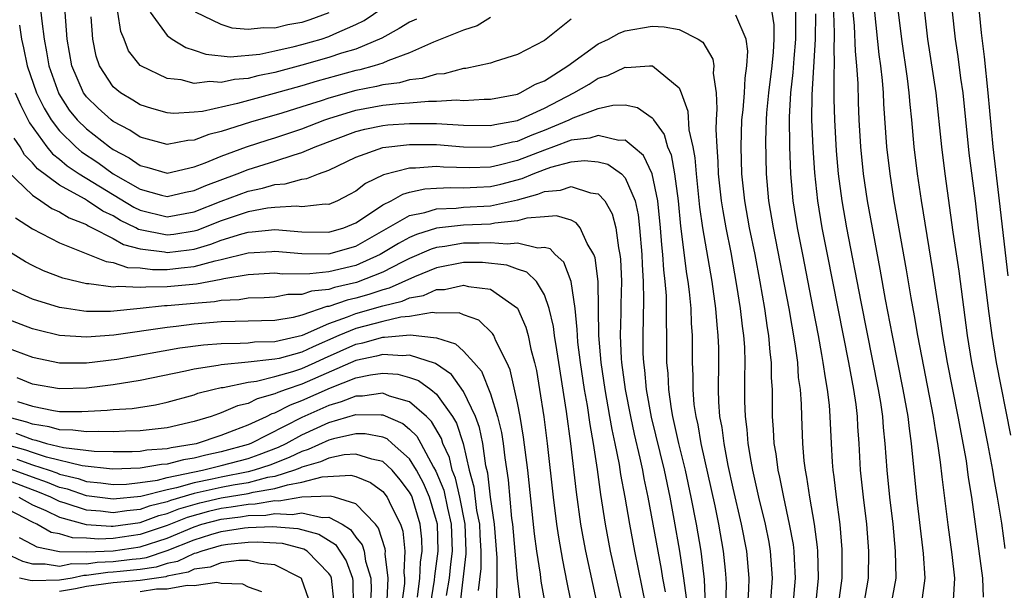
# Model space of a CAD drawing. Units: inches. Extents: x 2631000 to 2634000, y 1455000 to 1458000.
# Drawn here: x 2631510 to 2631583, y 1455132 to 1455174 of the extents above; entities that cross this region are included whole.
import ezdxf

# ---------------------------------------------------------------- set-up
doc = ezdxf.new("R2010")
doc.units = ezdxf.units.IN
doc.header["$MEASUREMENT"] = 0
doc.layers.add('LD26311455_2ft', color=215, linetype='Continuous')

msp = doc.modelspace()

# ---------------------------------------------------------------- linework, layer by layer
at = {"layer": 'LD26311455_2ft'}
for points, elevation in [([(2631574.761, 1455131), (2631575.116, 1455133), (2631575.081, 1455135), (2631574.892, 1455137), (2631574.647, 1455139), (2631574.443, 1455141), (2631574.315, 1455143), (2631574.185, 1455144.185), (2631574.13, 1455145), (2631573.977, 1455146.023), (2631573.811, 1455147), (2631572.512, 1455153.488), (2631571.462, 1455159), (2631571.112, 1455161), (2631570.849, 1455163), (2631570.692, 1455164.692), (2631570.559, 1455167), (2631570.53, 1455168.53), (2631570.522, 1455170.522), (2631570.553, 1455171), (2631570.508, 1455172.508), (2631570.536, 1455173), (2631570.541, 1455173.459), (2631570.444, 1455176.444)], 9852), ([(2631511.628, 1455175), (2631511.686, 1455174.314), (2631511.855, 1455173), (2631512.048, 1455172.048), (2631512.21, 1455171), (2631512.942, 1455168.942), (2631513.733, 1455167.733), (2631514.321, 1455167), (2631515, 1455166.326), (2631516.706, 1455165), (2631517, 1455164.799), (2631518.181, 1455164.181), (2631519, 1455163.603), (2631519.489, 1455163.489), (2631521, 1455163.058), (2631523, 1455163.507), (2631523.806, 1455163.806), (2631525, 1455164.309), (2631526.898, 1455165), (2631528.484, 1455165.516), (2631529, 1455165.67), (2631531, 1455166.333), (2631532.695, 1455167), (2631533, 1455167.106), (2631535, 1455167.723), (2631537, 1455168.09), (2631538.227, 1455168.227), (2631539, 1455168.276), (2631540.396, 1455168.396), (2631541, 1455168.393), (2631542.48, 1455168.48), (2631543, 1455168.448), (2631544.537, 1455168.537), (2631545, 1455168.529), (2631547, 1455168.915), (2631547.208, 1455169), (2631548.349, 1455169.651), (2631549, 1455169.906), (2631550.735, 1455171), (2631553, 1455172.636), (2631553.772, 1455173), (2631554.564, 1455173.436), (2631555, 1455173.6), (2631557, 1455173.951), (2631557.903, 1455173.903), (2631559, 1455173.714), (2631560.433, 1455173), (2631560.773, 1455172.774), (2631561.506, 1455171.505), (2631561.581, 1455171), (2631561.545, 1455170.455), (2631561.746, 1455169), (2631561.812, 1455167.812), (2631561.747, 1455167), (2631561.724, 1455166.276), (2631561.796, 1455165), (2631561.89, 1455163.89), (2631561.918, 1455163), (2631562.137, 1455161), (2631562.25, 1455160.25), (2631562.474, 1455159), (2631562.84, 1455157.16), (2631563.278, 1455154.722), (2631563.543, 1455153), (2631563.687, 1455151.687), (2631563.788, 1455151), (2631563.857, 1455150.143), (2631563.898, 1455149), (2631563.873, 1455147.872), (2631563.873, 1455146.127), (2631563.903, 1455145), (2631564.037, 1455144.036), (2631564.112, 1455143), (2631564.331, 1455141.669), (2631564.466, 1455141), (2631564.903, 1455139), (2631565.389, 1455137), (2631565.663, 1455135.662), (2631565.778, 1455135), (2631565.926, 1455133), (2631565.773, 1455131)], 9842), ([(2631551, 1455174.472), (2631549, 1455172.89), (2631547, 1455171.848), (2631545.341, 1455171.341), (2631545, 1455171.22), (2631544.096, 1455171), (2631543.18, 1455170.82), (2631543, 1455170.806), (2631541.571, 1455170.429), (2631541, 1455170.386), (2631539.937, 1455170.063), (2631539, 1455169.967), (2631538.255, 1455169.745), (2631537, 1455169.593), (2631536.534, 1455169.466), (2631535, 1455169.18), (2631533, 1455168.622), (2631532.42, 1455168.42), (2631531, 1455167.964), (2631529.499, 1455167.499), (2631527.173, 1455166.826), (2631526.647, 1455166.646), (2631525, 1455166.136), (2631524.082, 1455165.918), (2631523, 1455165.493), (2631522.533, 1455165.466), (2631521, 1455165.174), (2631519, 1455165.712), (2631518.233, 1455166.233), (2631517, 1455166.875), (2631516.837, 1455167), (2631515.867, 1455167.867), (2631515, 1455168.716), (2631514.874, 1455168.874), (2631514.79, 1455169), (2631513.928, 1455171), (2631513.583, 1455173), (2631513.419, 1455175)], 9844), ([(2631539.515, 1455174.485), (2631539, 1455174.246), (2631538.229, 1455173.771), (2631536.933, 1455173.067), (2631535, 1455172.259), (2631533.944, 1455171.944), (2631533, 1455171.621), (2631531, 1455171.051), (2631529, 1455170.524), (2631527.729, 1455170.271), (2631527, 1455170.077), (2631526.002, 1455169.998), (2631525, 1455169.766), (2631524.16, 1455169.84), (2631523, 1455169.711), (2631522.038, 1455169.962), (2631521, 1455170.081), (2631519.042, 1455171), (2631519, 1455171.032), (2631518.133, 1455172.133), (2631517.799, 1455173), (2631517.556, 1455173.556), (2631517.337, 1455175)], 9848), ([(2631519.739, 1455175), (2631521, 1455173.273), (2631521.377, 1455173), (2631522.373, 1455172.373), (2631523, 1455172.181), (2631523.869, 1455171.869), (2631525.683, 1455171.683), (2631527.888, 1455171.888), (2631529, 1455172.116), (2631530.438, 1455172.438), (2631531, 1455172.584), (2631532.442, 1455173), (2631533, 1455173.184), (2631533.361, 1455173.361), (2631535, 1455174.071), (2631535.624, 1455174.377), (2631537, 1455175.313)], 9850), ([(2631533, 1455174.938), (2631531.578, 1455174.422), (2631531, 1455174.237), (2631529.948, 1455174.052), (2631529, 1455173.813), (2631528.161, 1455173.839), (2631527, 1455173.702), (2631525.817, 1455173.817), (2631525, 1455174.065), (2631523.103, 1455175)], 9852), ([(2631569.147, 1455131), (2631569.355, 1455133), (2631569.308, 1455135), (2631569.286, 1455135.286), (2631569.065, 1455137), (2631568.722, 1455139), (2631568.498, 1455140.498), (2631568.392, 1455141), (2631568.3, 1455141.7), (2631568.187, 1455143), (2631568.107, 1455145), (2631568.091, 1455145.909), (2631568.014, 1455147), (2631567.882, 1455147.881), (2631567.809, 1455149), (2631567.62, 1455150.38), (2631567.165, 1455153), (2631566.014, 1455159), (2631565.678, 1455161), (2631565.489, 1455163), (2631565.442, 1455165.442), (2631565.496, 1455167), (2631565.527, 1455167.527), (2631565.664, 1455169), (2631565.912, 1455171), (2631566.019, 1455172.019), (2631566.064, 1455173), (2631566.052, 1455174.052), (2631565.91, 1455175)], 9846), ([(2631570.839, 1455131), (2631571.113, 1455133), (2631571.119, 1455135.119), (2631570.967, 1455136.967), (2631570.695, 1455139), (2631570.517, 1455140.517), (2631570.441, 1455141), (2631570.392, 1455141.608), (2631570.313, 1455143), (2631570.23, 1455145), (2631570.172, 1455145.828), (2631570.032, 1455147), (2631569.865, 1455147.865), (2631569.711, 1455149), (2631569.592, 1455149.592), (2631569.35, 1455151), (2631568.97, 1455153.03), (2631568.182, 1455157), (2631567.802, 1455159), (2631567.482, 1455161), (2631567.3, 1455163), (2631567.224, 1455165), (2631567.204, 1455167.204), (2631567.301, 1455169), (2631567.483, 1455170.517), (2631567.545, 1455171.545), (2631567.677, 1455173), (2631567.673, 1455175)], 9848), ([(2631569.134, 1455174.866), (2631569.112, 1455173), (2631568.862, 1455168.862), (2631568.845, 1455167), (2631568.935, 1455164.936), (2631569.062, 1455163.062), (2631569.285, 1455161), (2631569.614, 1455159), (2631569.992, 1455157), (2631571.574, 1455149), (2631571.951, 1455147), (2631572.116, 1455145.884), (2631572.22, 1455145), (2631572.251, 1455144.251), (2631572.34, 1455143), (2631572.446, 1455141), (2631572.666, 1455139), (2631572.913, 1455137), (2631573.061, 1455135), (2631573.032, 1455133), (2631572.696, 1455131)], 9850), ([(2631577.014, 1455131), (2631577.28, 1455133), (2631577.163, 1455134.837), (2631576.661, 1455139), (2631576.272, 1455143), (2631576.106, 1455144.106), (2631576.012, 1455145), (2631575.652, 1455147), (2631574.847, 1455151), (2631574.331, 1455153.669), (2631573.931, 1455155.931), (2631572.995, 1455160.995), (2631572.699, 1455163), (2631572.493, 1455165), (2631572.373, 1455167), (2631572.318, 1455168.318), (2631572.298, 1455169.702), (2631572.207, 1455171), (2631572.093, 1455172.092), (2631572.028, 1455173.972), (2631571.941, 1455175)], 9854), ([(2631573.513, 1455175), (2631573.843, 1455171.843), (2631573.959, 1455171), (2631574.081, 1455169.919), (2631574.152, 1455169), (2631574.186, 1455168.187), (2631574.411, 1455165), (2631574.641, 1455163), (2631574.953, 1455161), (2631575.869, 1455155.869), (2631576.206, 1455153.794), (2631576.456, 1455152.457), (2631576.704, 1455151), (2631577.871, 1455145), (2631578.011, 1455144.011), (2631578.198, 1455143), (2631578.4, 1455141.599), (2631578.512, 1455140.512), (2631578.954, 1455136.954), (2631579.256, 1455134.744), (2631579.446, 1455133), (2631579.358, 1455131.358)], 9856), ([(2631575.278, 1455175), (2631575.514, 1455173), (2631575.939, 1455170.061), (2631576.069, 1455169), (2631576.134, 1455168.134), (2631576.255, 1455167), (2631576.43, 1455165), (2631576.675, 1455163), (2631576.973, 1455161.027), (2631577.83, 1455155.831), (2631578.111, 1455153.889), (2631578.362, 1455152.362), (2631578.555, 1455151), (2631578.906, 1455149), (2631579.704, 1455145), (2631580.308, 1455141.692), (2631580.471, 1455140.471), (2631580.707, 1455139), (2631581.53, 1455133), (2631581.581, 1455131.581)], 9858), ([(2631577.224, 1455175), (2631577.454, 1455173), (2631578.061, 1455169), (2631578.49, 1455165), (2631578.741, 1455163), (2631579.335, 1455158.665), (2631579.766, 1455155.766), (2631580.389, 1455151), (2631580.723, 1455149), (2631581.912, 1455143), (2631582.272, 1455141), (2631582.366, 1455140.366), (2631582.62, 1455139), (2631582.934, 1455137.066), (2631583.191, 1455135.191)], 9860), ([(2631579.243, 1455175.243), (2631579.504, 1455173), (2631579.7, 1455171.7), (2631579.901, 1455170.099), (2631580.059, 1455169), (2631580.528, 1455164.528), (2631580.985, 1455160.985), (2631581.215, 1455159), (2631581.95, 1455153), (2631582.213, 1455151), (2631582.555, 1455149), (2631583.609, 1455143.609)], 9862), ([(2631583.439, 1455155.44), (2631582.805, 1455161), (2631582.329, 1455165), (2631581.963, 1455169), (2631581.677, 1455171.677), (2631581.461, 1455173.461), (2631581.302, 1455175)], 9864), ([(2631545, 1455174.598), (2631544.023, 1455173.977), (2631543, 1455173.663), (2631540.776, 1455172.776), (2631539, 1455171.974), (2631537.388, 1455171.388), (2631537, 1455171.208), (2631536.362, 1455171), (2631535.292, 1455170.708), (2631535, 1455170.654), (2631532.126, 1455169.874), (2631531, 1455169.526), (2631528.947, 1455168.947), (2631526.211, 1455168.211), (2631523.631, 1455167.631), (2631523, 1455167.567), (2631521.48, 1455167.48), (2631521, 1455167.528), (2631519.849, 1455167.849), (2631519, 1455168.124), (2631518.459, 1455168.459), (2631517.529, 1455169), (2631517, 1455169.443), (2631515.962, 1455171), (2631515.727, 1455171.727), (2631515.473, 1455173), (2631515.354, 1455174.647)], 9846), ([(2631567.482, 1455131), (2631567.65, 1455133), (2631567.562, 1455134.438), (2631567.546, 1455135), (2631567.488, 1455135.488), (2631567.214, 1455137), (2631566.773, 1455139), (2631566.486, 1455140.486), (2631566.362, 1455141), (2631566.213, 1455142.213), (2631566.07, 1455143), (2631566.026, 1455144.026), (2631565.944, 1455145), (2631565.931, 1455147), (2631565.869, 1455147.869), (2631565.865, 1455149), (2631565.759, 1455149.759), (2631565.66, 1455151), (2631565.562, 1455151.562), (2631565.359, 1455153), (2631565.021, 1455154.979), (2631564.642, 1455157), (2631564.237, 1455159), (2631563.881, 1455161), (2631563.666, 1455163), (2631563.607, 1455165), (2631563.672, 1455167), (2631563.751, 1455167.751), (2631563.85, 1455169), (2631563.901, 1455170.099), (2631564.041, 1455171), (2631564.102, 1455172.103), (2631563.978, 1455173), (2631563.221, 1455174.779)], 9844), ([(2631510.037, 1455174.037), (2631510.17, 1455173), (2631510.337, 1455172.337), (2631510.595, 1455171), (2631511.302, 1455169), (2631511.866, 1455167.866), (2631512.386, 1455167), (2631513, 1455166.196), (2631514.206, 1455165), (2631514.633, 1455164.633), (2631515.838, 1455163.838), (2631517, 1455163.004), (2631519, 1455161.854), (2631520.579, 1455161.421), (2631521, 1455161.322), (2631522.37, 1455161.63), (2631523, 1455161.753), (2631523.861, 1455162.139), (2631526.205, 1455163), (2631527, 1455163.312), (2631529, 1455163.938), (2631530.415, 1455164.415), (2631531, 1455164.57), (2631531.991, 1455165), (2631535, 1455166.143), (2631535.679, 1455166.321), (2631537, 1455166.591), (2631537.369, 1455166.631), (2631539, 1455166.735), (2631541, 1455166.725), (2631543, 1455166.614), (2631545, 1455166.585), (2631545.335, 1455166.665), (2631547, 1455166.962), (2631549, 1455167.873), (2631551.191, 1455169), (2631552.34, 1455169.66), (2631553, 1455170.097), (2631553.715, 1455170.284), (2631555, 1455170.918), (2631555.102, 1455170.898), (2631556.808, 1455171), (2631557.022, 1455171), (2631559, 1455169.375), (2631559.17, 1455169), (2631559.656, 1455167.656), (2631559.74, 1455166.26), (2631560.027, 1455165), (2631560.183, 1455164.182), (2631560.27, 1455163), (2631560.531, 1455160.531), (2631560.752, 1455159), (2631561.427, 1455155), (2631561.708, 1455153), (2631561.8, 1455151.8), (2631561.892, 1455151), (2631561.924, 1455150.076), (2631561.929, 1455149), (2631561.901, 1455147), (2631561.926, 1455146.074), (2631562.015, 1455145), (2631562.175, 1455144.175), (2631562.317, 1455143), (2631562.634, 1455141.366), (2631563, 1455139.68), (2631563.617, 1455137), (2631564.009, 1455135), (2631564.184, 1455133), (2631564.153, 1455132.154), (2631564.073, 1455131)], 9840), ([(2631509.717, 1455169), (2631510.109, 1455168.109), (2631510.779, 1455166.779), (2631512.059, 1455165), (2631512.478, 1455164.478), (2631513, 1455164.084), (2631513.583, 1455163.583), (2631514.473, 1455163), (2631518.528, 1455160.528), (2631519, 1455160.299), (2631521, 1455159.815), (2631523, 1455160.188), (2631525, 1455160.971), (2631527, 1455161.704), (2631528.079, 1455161.921), (2631529, 1455162.202), (2631529.755, 1455162.245), (2631531, 1455162.6), (2631531.358, 1455162.642), (2631532.237, 1455163), (2631533, 1455163.265), (2631535, 1455164.237), (2631537, 1455164.957), (2631539, 1455165.173), (2631541, 1455165.163), (2631543, 1455165.006), (2631545, 1455164.971), (2631546.638, 1455165.362), (2631547, 1455165.427), (2631548.101, 1455165.9), (2631549, 1455166.239), (2631550.842, 1455167), (2631551.15, 1455167.15), (2631553, 1455167.839), (2631554.097, 1455168.097), (2631555, 1455168.109), (2631555.928, 1455167.928), (2631557, 1455167.156), (2631557.08, 1455167.08), (2631557.11, 1455167), (2631557.908, 1455165.908), (2631558.149, 1455165), (2631558.416, 1455164.417), (2631558.672, 1455163), (2631558.926, 1455161), (2631559.117, 1455159.117), (2631559.566, 1455155.566), (2631559.659, 1455155), (2631559.757, 1455154.243), (2631559.872, 1455153), (2631559.907, 1455151.907), (2631559.979, 1455151), (2631559.981, 1455149), (2631560.023, 1455148.023), (2631560.017, 1455147), (2631560.11, 1455145.89), (2631560.239, 1455145), (2631560.385, 1455144.385), (2631560.626, 1455143), (2631561.648, 1455138.352), (2631561.924, 1455137), (2631562.288, 1455135), (2631562.415, 1455133.585), (2631562.484, 1455133), (2631562.507, 1455132.508), (2631562.461, 1455131)], 9838), ([(2631560.969, 1455131), (2631560.891, 1455132.891), (2631560.637, 1455135), (2631560.293, 1455137), (2631559.91, 1455139), (2631559.48, 1455141), (2631558.995, 1455143), (2631558.547, 1455145), (2631558.442, 1455145.558), (2631558.235, 1455147), (2631558.189, 1455148.19), (2631558.103, 1455149), (2631558.096, 1455151), (2631558.061, 1455152.062), (2631558.078, 1455153), (2631558.06, 1455153.94), (2631557.972, 1455155), (2631557.87, 1455155.87), (2631557.803, 1455157), (2631557.719, 1455157.719), (2631557.623, 1455159), (2631557.418, 1455161), (2631557.009, 1455163.008), (2631556.357, 1455164.357), (2631555.605, 1455165), (2631555, 1455165.484), (2631554.522, 1455165.478), (2631553, 1455165.84), (2631552.369, 1455165.631), (2631551, 1455165.489), (2631549.688, 1455165), (2631549, 1455164.765), (2631547, 1455163.98), (2631545.641, 1455163.641), (2631545, 1455163.501), (2631543.445, 1455163.445), (2631541.501, 1455163.501), (2631541, 1455163.542), (2631539.423, 1455163.423), (2631539, 1455163.425), (2631537.066, 1455162.934), (2631535.713, 1455162.287), (2631535, 1455161.718), (2631534.542, 1455161.458), (2631533.639, 1455161), (2631533, 1455160.732), (2631532.737, 1455160.737), (2631531, 1455160.553), (2631530.592, 1455160.591), (2631529, 1455160.504), (2631528.445, 1455160.445), (2631527, 1455160.171), (2631525, 1455159.514), (2631523.197, 1455158.803), (2631523, 1455158.746), (2631521.502, 1455158.498), (2631521, 1455158.437), (2631518.874, 1455158.874), (2631518.659, 1455159), (2631517.542, 1455159.542), (2631517, 1455159.872), (2631516.226, 1455160.226), (2631515.09, 1455161), (2631514.86, 1455161.14), (2631513, 1455162.16), (2631511.366, 1455163.366), (2631511, 1455163.822), (2631510.413, 1455164.413), (2631510.093, 1455165), (2631509.645, 1455165.645)], 9836), ([(2631509.169, 1455163.169), (2631511, 1455161.411), (2631511.621, 1455161), (2631512.433, 1455160.433), (2631513, 1455160.175), (2631513.725, 1455159.725), (2631515, 1455159.231), (2631515.137, 1455159.137), (2631515.437, 1455159), (2631517, 1455158.202), (2631517.757, 1455157.757), (2631519, 1455157.431), (2631520.799, 1455157.201), (2631521, 1455157.159), (2631522.641, 1455157.359), (2631523, 1455157.418), (2631524.228, 1455157.772), (2631525, 1455158.073), (2631526.551, 1455158.551), (2631527, 1455158.67), (2631527.314, 1455158.686), (2631529, 1455158.859), (2631531, 1455158.697), (2631533, 1455158.67), (2631534.119, 1455159), (2631535, 1455159.36), (2631536.021, 1455160.021), (2631537, 1455160.692), (2631537.621, 1455161), (2631538.504, 1455161.496), (2631539, 1455161.625), (2631540.124, 1455161.876), (2631541, 1455161.94), (2631542.021, 1455161.979), (2631543, 1455161.949), (2631543.986, 1455162.014), (2631545, 1455162.049), (2631545.776, 1455162.224), (2631547.357, 1455162.643), (2631548.163, 1455163), (2631549, 1455163.318), (2631549.483, 1455163.483), (2631551, 1455163.883), (2631551.987, 1455163.987), (2631553, 1455163.893), (2631553.716, 1455163.716), (2631554.725, 1455163), (2631555, 1455162.71), (2631555.74, 1455161), (2631555.962, 1455159.962), (2631556.068, 1455159), (2631556.24, 1455157), (2631556.268, 1455156.268), (2631556.345, 1455155), (2631556.369, 1455153.631), (2631556.308, 1455151), (2631556.323, 1455149.677), (2631556.354, 1455149), (2631556.436, 1455148.436), (2631556.566, 1455147), (2631556.942, 1455144.942), (2631557.89, 1455141), (2631558.315, 1455139), (2631558.622, 1455137.378), (2631559.038, 1455135), (2631559.34, 1455133), (2631559.541, 1455131.541)], 9834), ([(2631509.726, 1455159.726), (2631511, 1455158.927), (2631513, 1455157.866), (2631516.48, 1455156.48), (2631517, 1455156.411), (2631518.053, 1455156.053), (2631519, 1455156.012), (2631519.896, 1455155.896), (2631521, 1455155.91), (2631522.033, 1455156.033), (2631523, 1455156.115), (2631524.55, 1455156.55), (2631525, 1455156.629), (2631527, 1455157.146), (2631528.76, 1455157.24), (2631529, 1455157.265), (2631531, 1455157.086), (2631533, 1455157.067), (2631535, 1455157.632), (2631535.883, 1455158.117), (2631539, 1455159.903), (2631540.139, 1455160.138), (2631541, 1455160.409), (2631542.459, 1455160.46), (2631543, 1455160.517), (2631545, 1455160.627), (2631547, 1455161.059), (2631548.523, 1455161.477), (2631549, 1455161.688), (2631550.21, 1455161.79), (2631551, 1455162.057), (2631552.417, 1455161.583), (2631553, 1455161.509), (2631553.491, 1455161), (2631554.034, 1455160.034), (2631554.302, 1455159), (2631554.495, 1455157.505), (2631554.613, 1455157), (2631554.654, 1455156.654), (2631554.724, 1455155), (2631554.679, 1455153.321), (2631554.688, 1455152.688), (2631554.635, 1455151), (2631554.71, 1455149.289), (2631554.736, 1455149), (2631555.005, 1455146.995), (2631555.394, 1455145), (2631555.675, 1455143.675), (2631556.094, 1455141.906), (2631556.282, 1455141), (2631556.389, 1455140.388), (2631556.692, 1455139), (2631557.664, 1455133.664), (2631557.768, 1455133), (2631557.97, 1455131.97)], 9832), ([(2631556.546, 1455131), (2631555.71, 1455135), (2631555.34, 1455137), (2631555.002, 1455138.998), (2631554.683, 1455140.683), (2631554.573, 1455141.427), (2631554.254, 1455143), (2631554.027, 1455144.027), (2631553.872, 1455145), (2631553.517, 1455147), (2631553.221, 1455149), (2631553.049, 1455151), (2631552.993, 1455155), (2631552.769, 1455156.769), (2631552.678, 1455157), (2631552.179, 1455157.821), (2631551.654, 1455159), (2631551.373, 1455159.373), (2631551, 1455159.551), (2631549.893, 1455159.892), (2631549, 1455159.802), (2631547.701, 1455159.701), (2631547, 1455159.498), (2631545.328, 1455159.328), (2631545, 1455159.258), (2631543, 1455159.176), (2631541, 1455158.962), (2631539.503, 1455158.497), (2631539, 1455158.27), (2631538.176, 1455157.824), (2631536.82, 1455157), (2631535, 1455156.203), (2631533, 1455155.722), (2631531.577, 1455155.577), (2631529.562, 1455155.562), (2631529, 1455155.615), (2631527, 1455155.505), (2631525.201, 1455155.201), (2631525, 1455155.15), (2631523.18, 1455154.819), (2631521, 1455154.62), (2631519.403, 1455154.597), (2631519, 1455154.552), (2631517.373, 1455154.628), (2631517, 1455154.59), (2631515.172, 1455154.827), (2631515, 1455154.828), (2631513.257, 1455155.257), (2631511.809, 1455155.809), (2631511, 1455156.195), (2631510.473, 1455156.473), (2631509.244, 1455157.244)], 9830), ([(2631555, 1455130.232), (2631554.478, 1455132.478), (2631553.924, 1455135), (2631553.547, 1455137), (2631553.196, 1455139.196), (2631552.938, 1455141.062), (2631552.639, 1455143), (2631552.392, 1455144.392), (2631552.203, 1455145.797), (2631551.992, 1455147), (2631551.689, 1455149), (2631551.499, 1455150.502), (2631551.453, 1455151), (2631551.447, 1455151.447), (2631551.277, 1455153), (2631550.986, 1455155), (2631550.437, 1455156.437), (2631549.815, 1455157), (2631549.428, 1455157.428), (2631549, 1455157.536), (2631548.509, 1455157.491), (2631547, 1455157.853), (2631546.231, 1455157.769), (2631545, 1455157.876), (2631544.157, 1455157.842), (2631543, 1455157.842), (2631541.6, 1455157.6), (2631541, 1455157.532), (2631540.594, 1455157.406), (2631539, 1455156.704), (2631538.434, 1455156.434), (2631537, 1455155.695), (2631535.066, 1455154.934), (2631533.429, 1455154.571), (2631533, 1455154.42), (2631531.706, 1455154.295), (2631531, 1455154.047), (2631529.968, 1455154.032), (2631529, 1455153.855), (2631528.192, 1455153.808), (2631527, 1455153.764), (2631526.353, 1455153.647), (2631525, 1455153.59), (2631524.503, 1455153.497), (2631523, 1455153.386), (2631521, 1455153.204), (2631520.799, 1455153.201), (2631519, 1455153), (2631516.786, 1455152.786), (2631515, 1455152.791), (2631514.805, 1455152.805), (2631513.515, 1455153), (2631513, 1455153.084), (2631511, 1455153.7), (2631509, 1455154.607)], 9828), ([(2631552.957, 1455131), (2631552.593, 1455132.592), (2631552.077, 1455135), (2631551.905, 1455135.905), (2631551.72, 1455137), (2631551.383, 1455139.383), (2631550.955, 1455143), (2631550.641, 1455145.359), (2631550.066, 1455149), (2631549.935, 1455149.935), (2631549.746, 1455151), (2631549.672, 1455151.672), (2631549.365, 1455153), (2631549, 1455154.025), (2631548.408, 1455155), (2631547.707, 1455155.706), (2631547, 1455155.926), (2631546.226, 1455156.226), (2631544.411, 1455156.411), (2631543, 1455156.411), (2631541, 1455156.02), (2631539.353, 1455155.353), (2631537.483, 1455154.517), (2631537, 1455154.401), (2631535.958, 1455154.043), (2631535, 1455153.774), (2631534.365, 1455153.634), (2631533, 1455153.154), (2631532.859, 1455153.141), (2631531, 1455152.51), (2631530.344, 1455152.344), (2631529, 1455152.12), (2631527, 1455152.054), (2631526.05, 1455152.05), (2631525, 1455152.005), (2631523, 1455151.843), (2631521.67, 1455151.67), (2631521, 1455151.6), (2631517.031, 1455151.031), (2631515, 1455150.868), (2631513, 1455151.005), (2631511.391, 1455151.391), (2631511, 1455151.501), (2631509, 1455152.269)], 9826), ([(2631509, 1455150.131), (2631511, 1455149.388), (2631513, 1455148.973), (2631515, 1455148.964), (2631517.252, 1455149.252), (2631521.926, 1455150.074), (2631523.685, 1455150.315), (2631525, 1455150.418), (2631526.424, 1455150.424), (2631527, 1455150.469), (2631527.473, 1455150.527), (2631529, 1455150.566), (2631531.033, 1455151.033), (2631533, 1455151.903), (2631534.383, 1455152.383), (2631535, 1455152.639), (2631537, 1455153.203), (2631538.451, 1455153.549), (2631539, 1455153.793), (2631540.027, 1455153.972), (2631541, 1455154.405), (2631541.594, 1455154.406), (2631543, 1455154.745), (2631543.359, 1455154.641), (2631545, 1455154.429), (2631547, 1455153.023), (2631547.631, 1455151.631), (2631547.789, 1455151), (2631548.003, 1455149.996), (2631548.273, 1455149), (2631548.411, 1455148.411), (2631548.653, 1455147), (2631548.963, 1455144.964), (2631549.207, 1455143), (2631549.667, 1455139), (2631549.911, 1455137), (2631550.047, 1455136.047), (2631550.337, 1455134.337), (2631550.667, 1455132.667), (2631551.696, 1455127.696)], 9824), ([(2631549.382, 1455129.383), (2631548.77, 1455132.77), (2631548.711, 1455133.289), (2631548.444, 1455135), (2631548.274, 1455136.274), (2631547.766, 1455141), (2631547.464, 1455143.464), (2631547.196, 1455145), (2631547, 1455146.001), (2631546.458, 1455148.458), (2631546.208, 1455149), (2631545.396, 1455150.604), (2631545.242, 1455151), (2631545.16, 1455151.159), (2631544.136, 1455152.136), (2631543, 1455152.534), (2631542.672, 1455152.672), (2631541, 1455152.67), (2631540.701, 1455152.701), (2631539, 1455152.409), (2631538.354, 1455152.354), (2631537, 1455152.043), (2631535, 1455151.521), (2631533.745, 1455151), (2631531.832, 1455150.169), (2631531, 1455149.773), (2631529.302, 1455149.302), (2631529, 1455149.233), (2631528.773, 1455149.227), (2631527, 1455149.013), (2631525, 1455148.832), (2631524.782, 1455148.782), (2631523, 1455148.506), (2631522.353, 1455148.353), (2631519, 1455147.666), (2631517, 1455147.34), (2631515, 1455147.092), (2631513, 1455147.032), (2631511, 1455147.402), (2631509.853, 1455147.853)], 9822), ([(2631509.894, 1455146.106), (2631511, 1455145.759), (2631512.563, 1455145.438), (2631513, 1455145.369), (2631514.649, 1455145.351), (2631516.551, 1455145.449), (2631517, 1455145.503), (2631518.403, 1455145.597), (2631520.135, 1455145.865), (2631521, 1455146.061), (2631523, 1455146.61), (2631523.283, 1455146.717), (2631524.391, 1455147), (2631525, 1455147.138), (2631525.152, 1455147.152), (2631527, 1455147.546), (2631527.622, 1455147.622), (2631529, 1455147.959), (2631530.334, 1455148.334), (2631531, 1455148.558), (2631531.993, 1455149), (2631532.675, 1455149.325), (2631535, 1455150.357), (2631535.534, 1455150.466), (2631537, 1455150.879), (2631537.13, 1455150.87), (2631539.048, 1455151.048), (2631541, 1455150.836), (2631542.393, 1455150.392), (2631543, 1455149.844), (2631543.777, 1455149), (2631544.343, 1455148.343), (2631545, 1455146.677), (2631545.528, 1455145), (2631545.816, 1455143.816), (2631545.94, 1455143), (2631546.067, 1455141.933), (2631546.303, 1455140.303), (2631546.567, 1455137.433), (2631546.631, 1455137), (2631546.994, 1455132.994), (2631547.195, 1455131.196)], 9820), ([(2631545.479, 1455131.48), (2631545.504, 1455133), (2631545.508, 1455134.492), (2631545.297, 1455137), (2631545, 1455139.016), (2631544.796, 1455140.796), (2631544.666, 1455141.335), (2631544.434, 1455143), (2631544.18, 1455144.18), (2631543.89, 1455145), (2631543, 1455146.853), (2631542.098, 1455148.098), (2631540.915, 1455148.915), (2631539, 1455149.542), (2631538.504, 1455149.496), (2631537, 1455149.599), (2631536.533, 1455149.467), (2631535, 1455149.153), (2631531, 1455147.395), (2631529.828, 1455147), (2631529.221, 1455146.779), (2631529, 1455146.665), (2631527.691, 1455146.309), (2631527, 1455145.966), (2631526.22, 1455145.779), (2631525, 1455145.251), (2631524.8, 1455145.2), (2631524.272, 1455145), (2631523, 1455144.615), (2631521, 1455144.15), (2631519, 1455143.916), (2631517.898, 1455143.898), (2631517, 1455143.846), (2631515.884, 1455143.884), (2631515, 1455143.841), (2631513.989, 1455143.989), (2631513, 1455143.998), (2631512.229, 1455144.229), (2631511, 1455144.414), (2631510.575, 1455144.575), (2631509, 1455144.995)], 9818), ([(2631509.749, 1455143.749), (2631511, 1455143.274), (2631511.238, 1455143.238), (2631512.03, 1455143), (2631513.31, 1455142.69), (2631515.575, 1455142.424), (2631517, 1455142.384), (2631518.402, 1455142.403), (2631519, 1455142.428), (2631519.486, 1455142.514), (2631521, 1455142.624), (2631521.298, 1455142.702), (2631523, 1455142.964), (2631523.164, 1455143), (2631525, 1455143.614), (2631525.964, 1455143.965), (2631527, 1455144.383), (2631528.374, 1455145), (2631528.793, 1455145.208), (2631529, 1455145.264), (2631530.143, 1455145.857), (2631531, 1455146.169), (2631533.12, 1455147.12), (2631535, 1455147.848), (2631536.094, 1455148.094), (2631537, 1455148.212), (2631538.122, 1455148.122), (2631539, 1455147.897), (2631539.655, 1455147.655), (2631540.566, 1455147), (2631541, 1455146.642), (2631542.186, 1455145), (2631542.487, 1455144.487), (2631542.98, 1455142.98), (2631543.422, 1455141), (2631543.762, 1455139.762), (2631543.973, 1455138.027), (2631544.175, 1455137), (2631544.207, 1455136.206), (2631544.284, 1455135), (2631544.282, 1455133.718), (2631544.078, 1455132.078)], 9816), ([(2631542.748, 1455131), (2631543.196, 1455134.803), (2631543.197, 1455135), (2631543.114, 1455137), (2631542.717, 1455139), (2631542.404, 1455140.404), (2631542.16, 1455141), (2631541.959, 1455141.959), (2631541.473, 1455143), (2631541.357, 1455143.357), (2631540.629, 1455144.629), (2631540.24, 1455145), (2631539, 1455146.071), (2631537.496, 1455146.504), (2631537, 1455146.711), (2631535.498, 1455146.503), (2631535, 1455146.508), (2631533.925, 1455146.075), (2631533, 1455145.813), (2631531, 1455144.909), (2631527.203, 1455143), (2631527, 1455142.923), (2631525, 1455142.37), (2631523.873, 1455142.127), (2631523, 1455141.901), (2631522.219, 1455141.781), (2631521, 1455141.465), (2631520.567, 1455141.433), (2631519, 1455141.155), (2631516.926, 1455141.074), (2631514.68, 1455141.32), (2631512.029, 1455141.971), (2631511, 1455142.312), (2631510.496, 1455142.495), (2631508.722, 1455143)], 9814), ([(2631509.832, 1455141.832), (2631511, 1455141.406), (2631512.228, 1455141), (2631512.803, 1455140.802), (2631513, 1455140.72), (2631514.387, 1455140.387), (2631515, 1455140.175), (2631516.072, 1455140.072), (2631517, 1455139.945), (2631517.982, 1455139.982), (2631519, 1455140.085), (2631520.269, 1455140.269), (2631521, 1455140.457), (2631523.624, 1455141), (2631525, 1455141.344), (2631527, 1455141.884), (2631527.835, 1455142.165), (2631529.272, 1455142.728), (2631529.826, 1455143), (2631531, 1455143.628), (2631533, 1455144.54), (2631535, 1455145.133), (2631536.889, 1455145.111), (2631537, 1455145.126), (2631538.483, 1455144.483), (2631539, 1455144.046), (2631539.536, 1455143.535), (2631539.834, 1455143), (2631540.777, 1455141.223), (2631540.944, 1455140.944), (2631541.527, 1455139.527), (2631541.805, 1455138.195), (2631542.084, 1455137), (2631542.15, 1455135), (2631542.032, 1455134.032), (2631541.929, 1455133), (2631541.717, 1455131.717)], 9812), ([(2631540.541, 1455131), (2631540.84, 1455132.841), (2631540.865, 1455133.135), (2631541.112, 1455135), (2631541.059, 1455137), (2631541, 1455137.25), (2631540.482, 1455139), (2631540.037, 1455140.037), (2631539.519, 1455141), (2631539, 1455141.842), (2631537.708, 1455143), (2631537.324, 1455143.324), (2631537, 1455143.466), (2631535.706, 1455143.706), (2631535, 1455143.715), (2631533.339, 1455143.339), (2631533, 1455143.239), (2631531.467, 1455142.533), (2631531, 1455142.402), (2631530.059, 1455141.941), (2631528.612, 1455141.388), (2631527.462, 1455141), (2631527, 1455140.88), (2631525, 1455140.489), (2631524.335, 1455140.335), (2631523, 1455140.073), (2631521.69, 1455139.69), (2631521, 1455139.55), (2631519.049, 1455139.049), (2631517, 1455138.846), (2631515, 1455139.1), (2631513.587, 1455139.587), (2631513, 1455139.728), (2631512.104, 1455140.104), (2631511, 1455140.483), (2631509.168, 1455141.168)], 9810), ([(2631539.588, 1455131.588), (2631539.762, 1455133), (2631539.806, 1455134.194), (2631539.92, 1455135), (2631539.893, 1455135.893), (2631539.79, 1455137), (2631539.185, 1455139), (2631539.129, 1455139.129), (2631539, 1455139.37), (2631538.304, 1455140.304), (2631537.704, 1455141), (2631537, 1455141.643), (2631536.187, 1455141.814), (2631535, 1455142.207), (2631534.15, 1455142.15), (2631533, 1455141.904), (2631532.383, 1455141.617), (2631531, 1455141.229), (2631530.846, 1455141.153), (2631530.44, 1455141), (2631529, 1455140.545), (2631528.457, 1455140.457), (2631527, 1455140.078), (2631525.898, 1455139.898), (2631525, 1455139.72), (2631523, 1455139.268), (2631521.245, 1455138.755), (2631521, 1455138.658), (2631519.67, 1455138.33), (2631519, 1455138.088), (2631518.003, 1455137.996), (2631517, 1455137.839), (2631516.043, 1455137.957), (2631515, 1455138.036), (2631513.428, 1455138.572), (2631513, 1455138.689), (2631512.371, 1455139), (2631511.405, 1455139.405), (2631511, 1455139.544), (2631509, 1455140.306)], 9808), ([(2631509.982, 1455139), (2631511, 1455138.449), (2631511.977, 1455138.023), (2631513, 1455137.516), (2631514.975, 1455136.975), (2631516.842, 1455136.842), (2631517, 1455136.849), (2631519, 1455137.137), (2631520.367, 1455137.633), (2631521, 1455137.788), (2631521.869, 1455138.131), (2631523.424, 1455138.575), (2631525, 1455138.95), (2631527, 1455139.276), (2631527.373, 1455139.373), (2631529, 1455139.638), (2631529.933, 1455139.933), (2631531, 1455140.107), (2631532.506, 1455140.506), (2631534.626, 1455140.626), (2631535, 1455140.531), (2631536.092, 1455140.092), (2631537, 1455139.424), (2631537.343, 1455139), (2631537.632, 1455138.367), (2631538.325, 1455137), (2631538.495, 1455136.495), (2631538.653, 1455135), (2631538.575, 1455133.425), (2631538.627, 1455133), (2631538.608, 1455132.608), (2631538.406, 1455131)], 9806), ([(2631537.327, 1455131.327), (2631537.409, 1455133), (2631537.189, 1455134.811), (2631537.199, 1455135), (2631537.18, 1455135.18), (2631536.698, 1455136.698), (2631536.453, 1455137), (2631535, 1455138.518), (2631533.429, 1455139), (2631533.087, 1455139.087), (2631531, 1455138.997), (2631529.293, 1455138.707), (2631529, 1455138.724), (2631527.523, 1455138.477), (2631527, 1455138.462), (2631525.748, 1455138.252), (2631525, 1455138.161), (2631524.062, 1455137.938), (2631522.493, 1455137.507), (2631521, 1455136.912), (2631519, 1455136.226), (2631517, 1455135.943), (2631515.898, 1455135.898), (2631515, 1455135.963), (2631513.979, 1455135.979), (2631513, 1455136.275), (2631512.395, 1455136.395), (2631511.321, 1455137), (2631511, 1455137.14), (2631507.411, 1455139)], 9804), ([(2631510.004, 1455136.004), (2631511, 1455135.49), (2631511.314, 1455135.314), (2631513, 1455134.982), (2631515, 1455134.957), (2631517, 1455135.036), (2631519, 1455135.321), (2631521, 1455135.974), (2631523, 1455136.816), (2631523.567, 1455137), (2631525, 1455137.373), (2631526.452, 1455137.548), (2631527, 1455137.64), (2631528.321, 1455137.679), (2631529, 1455137.793), (2631530.281, 1455137.719), (2631531, 1455137.841), (2631532.502, 1455137.497), (2631533, 1455137.521), (2631533.978, 1455137), (2631534.609, 1455136.61), (2631535, 1455136.048), (2631535.47, 1455135.47), (2631535.614, 1455135), (2631535.731, 1455134.269), (2631536.122, 1455133), (2631536.136, 1455132.136), (2631536.079, 1455131)], 9802), ([(2631509, 1455134.849), (2631510.267, 1455134.267), (2631511, 1455134.053), (2631511.93, 1455134.07), (2631513, 1455133.891), (2631513.914, 1455134.087), (2631515, 1455134.071), (2631515.809, 1455134.191), (2631517, 1455134.233), (2631518.41, 1455134.41), (2631519, 1455134.467), (2631519.462, 1455134.538), (2631521, 1455135.037), (2631523, 1455135.831), (2631524.231, 1455136.231), (2631525, 1455136.451), (2631526.727, 1455136.727), (2631527, 1455136.756), (2631528.829, 1455136.828), (2631530.691, 1455136.691), (2631532.258, 1455136.258), (2631533.486, 1455135.486), (2631534.289, 1455134.289), (2631534.762, 1455133), (2631534.784, 1455132.784), (2631534.815, 1455131)], 9800), ([(2631533.361, 1455131.361), (2631533.188, 1455133), (2631533.137, 1455133.137), (2631533, 1455133.347), (2631531.38, 1455135), (2631531.148, 1455135.148), (2631529.559, 1455135.559), (2631527.677, 1455135.677), (2631527, 1455135.65), (2631525.489, 1455135.488), (2631525, 1455135.411), (2631523.568, 1455135), (2631523.161, 1455134.839), (2631523, 1455134.818), (2631521.761, 1455134.238), (2631521, 1455134.088), (2631520.179, 1455133.821), (2631519, 1455133.642), (2631517.496, 1455133.496), (2631517, 1455133.434), (2631516.581, 1455133.419), (2631515, 1455133.186), (2631514.812, 1455133.188), (2631513.934, 1455133), (2631513, 1455132.845), (2631511, 1455132.81), (2631510.827, 1455132.827), (2631510.039, 1455133)], 9798), ([(2631531.481, 1455131.481), (2631531, 1455132.899), (2631530.97, 1455132.97), (2631530.941, 1455133), (2631529, 1455133.988), (2631527.909, 1455134.091), (2631527, 1455134.296), (2631526.314, 1455134.314), (2631525, 1455134.133), (2631524.188, 1455133.812), (2631523, 1455133.655), (2631522.554, 1455133.446), (2631521, 1455133.139), (2631520.895, 1455133.105), (2631519, 1455132.822), (2631517, 1455132.646), (2631515, 1455132.366), (2631514.197, 1455132.197), (2631513, 1455131.998)], 9796), ([(2631519, 1455132.018), (2631520.194, 1455132.194), (2631521, 1455132.194), (2631522.486, 1455132.487), (2631523, 1455132.451), (2631524.693, 1455132.693), (2631525, 1455132.624), (2631526.58, 1455132.58), (2631527, 1455132.363), (2631528.008, 1455132.008)], 9794)]:
    msp.add_lwpolyline(points, dxfattribs=dict(at, elevation=elevation))

doc.saveas('drawing.dxf')
